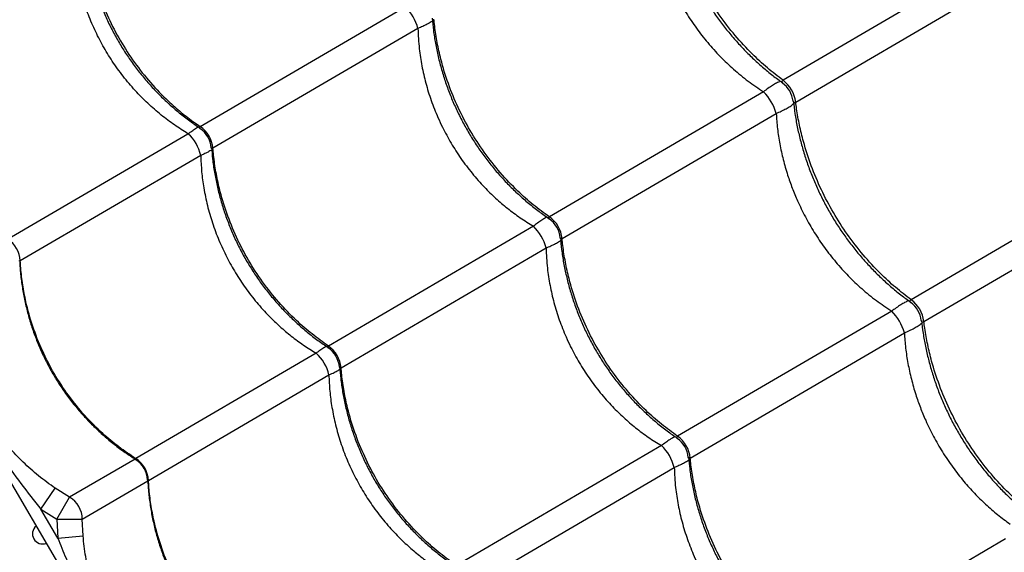
# Model space of a CAD drawing. Units: metres. Extents: x 0.0006 to 0.0847, y 0.0021 to 0.0981.
# Drawn here: x 0.0545 to 0.0564, y 0.029 to 0.0301 of the extents above; entities that cross this region are included whole.
import ezdxf

# ---------------------------------------------------------------- set-up
doc = ezdxf.new("R2010")
doc.units = ezdxf.units.M

msp = doc.modelspace()

# ---------------------------------------------------------------- linework, layer by layer
at = {"color": 7, "linetype": 'Continuous', "lineweight": 25}
for p, q in [((0.05293957725881356, 0.03181315943603506), (0.05590319288632963, 0.02674042768555362)), ((0.05646082149125815, 0.03020745913330793), (0.05601308196525991, 0.02994587860400454)), ((0.05603809577748441, 0.02990306321381234), (0.05649123733764344, 0.03016779974537383)), ((0.05486603964296397, 0.02985482459711079), (0.05526946177423861, 0.03009051380591192)), ((0.05529447558646312, 0.03004769841571971), (0.05489105345518847, 0.02981200920691858)), ((0.05597468353978306, 0.029923445292051), (0.05555325010033983, 0.02967723343056764)), ((0.05557826391256433, 0.02963441804037543), (0.05599969735200756, 0.02988062990185879)), ((0.05448691710479042, 0.02963333181291851), (0.05484191035315915, 0.02984072766790896)), ((0.05486692416538367, 0.02979791227771676), (0.05451193091701493, 0.02959051642272631)), ((0.05665137998697067, 0.02973971158014287), (0.05626530457185702, 0.02951415675289974)), ((0.05629031838408152, 0.02947134136270754), (0.05667639379919517, 0.02969689618995066)), ((0.05552168438083571, 0.02965879195480711), (0.05511826224956108, 0.02942310274600599)), ((0.05514327606178558, 0.02938028735581378), (0.05554669819306023, 0.02961597656461491)), ((0.05622690614638017, 0.0294917234409462), (0.05580547270693693, 0.02924551157946284)), ((0.05583048651916144, 0.02920269618927063), (0.05625191995860467, 0.02944890805075399)), ((0.05509413295975628, 0.02940900581680416), (0.05473913971138753, 0.02920160996181371)), ((0.05476415352361203, 0.0291587945716215), (0.05511914677198077, 0.02936619042661194)), ((0.05577390698743283, 0.02922707010370231), (0.05537048485615819, 0.02899138089490118)), ((0.05473772637710178, 0.02920078425689136), (0.05460887266823441, 0.02912550472624666)), ((0.0553954986683827, 0.02894856550470898), (0.05579892079965733, 0.0291842547135101)), ((0.05463388648045892, 0.02908268933605445), (0.05476296163061806, 0.02915809823819072)), ((0.05455253849033136, 0.02910186159537998), (0.05458061198203383, 0.02914321043266618)), ((0.05460887266823441, 0.02912550472624666), (0.05458061198203383, 0.02914321043266618)), ((0.05458390920886979, 0.02908220591485301), (0.05460887266823441, 0.02912550472624666)), ((0.05455253849033136, 0.02910186159537998), (0.05458390920886979, 0.02908220591485301)), ((0.05458562644651941, 0.02904522593576364), (0.05455253849033136, 0.02910186159537998)), ((0.05458390920886979, 0.02908220591485301), (0.05463388648045892, 0.02908268933605445)), ((0.05458390920886979, 0.02908220591485301), (0.05458562644651941, 0.02904522593576364)), ((0.05463543230024592, 0.02904937614248901), (0.05463388648045892, 0.02908268933605445)), ((0.05458562644651941, 0.02904522593576364), (0.05463543230024592, 0.02904937614248901)), ((0.05645121262674349, 0.02904369229693263), (0.05605769531353405, 0.02881378972835803))]:
    msp.add_line(p, q, dxfattribs=at)
msp.add_circle((0.05756216153935909, 0.03111171302378836), 0.001424999999999997, dxfattribs=at)
for centre, radius, start, end in [((0.05520654494470898, 0.03002504169490959), 9.080266932839692e-05, 14.44887470032868, 46.14018790467132), ((0.05597445799689165, 0.02989459898464502), 6.4198210988858e-05, 7.576235280430079, 53.01282732458113), ((0.0559050805232546, 0.02985406694487204), 9.827479314221827e-05, 15.68168361512217, 44.9073789898447), ((0.05598311879572235, 0.02989965883799904), 5.000000092062314e-05, 5.928517170793519, 54.60111873914713), ((0.05483783798395261, 0.0298096339492203), 5.000001974972733e-05, 4.010750592666255, 56.43734673549967), ((0.05483286378119149, 0.0298067278966679), 5.84288490203181e-05, 5.185971610087091, 55.4030909949127), ((0.05479171982142617, 0.02978269057552886), 7.672935271182632e-05, 11.44234328761418, 49.1467193174223), ((0.05552448524096262, 0.02963171374706054), 5.000000133680566e-05, 4.618998241003988, 55.97219339425911), ((0.05551841846389596, 0.02962816938551968), 6.017078538481735e-05, 5.960836445860072, 54.62822615914123), ((0.05545876755130619, 0.02959331984380483), 9.080266932829072e-05, 14.44887470031429, 46.14018790469744), ((0.05445723962632767, 0.02958727895472034), 5.478702835642679e-05, 3.387688308939945, 57.20137429607324), ((0.05623534140231944, 0.02946793698689422), 5.000000092064588e-05, 5.928517170802919, 54.60111873914797), ((0.05622668060348878, 0.02946287713354024), 6.419821098883301e-05, 7.576235280411044, 53.01282732457985), ((0.05615730312985154, 0.02942234509376712), 9.827479314241812e-05, 15.68168361516299, 44.90737898982344), ((0.05509006059055491, 0.02937791209811254), 5.000001974682535e-05, 4.150703308183648, 56.6064248748427), ((0.05508508638778858, 0.02937500604556309), 5.842884902033521e-05, 5.185971610092637, 55.40309099489976), ((0.0550439424280233, 0.02935096872442412), 7.67293527117753e-05, 11.44234328756346, 49.14671931739571), ((0.05577064107049313, 0.02919644753441493), 6.017078538474869e-05, 5.960836445826818, 54.62822615916485), ((0.05571099015790342, 0.02916159799270011), 9.08026693281427e-05, 14.44887470028205, 46.14018790471167), ((0.05577670784755973, 0.02919999189595573), 5.00000013368051e-05, 4.618998240996062, 55.9721933942657), ((0.0547122179724255, 0.02915716707493953), 5.000000268544214e-05, 2.698954572780387, 57.69875159224897), ((0.05470946223292474, 0.02915555710361553), 5.478702835645809e-05, 3.387688308941423, 57.20137429604254), ((0.05458386609445243, 0.02908218072634171), 5.002297172377913e-05, 0.5825661905748873, 60.00649641441849), ((0.05455586613723772, 0.02905373640368458), 2.007602475404297e-05, 130.6150557174641, 289.9740068875316)]:
    msp.add_arc(centre, radius, start, end, dxfattribs=at)
for points, knots in [([(0.05578112307891672, 0.03033696442132081), (0.05578209742611542, 0.03032860193143522), (0.05578406881437366, 0.03031168217799215), (0.05578869306696887, 0.03028610882560936), (0.05579454713388025, 0.03026039265889358), (0.05580169841308424, 0.03023482404225699), (0.05581008118107794, 0.03020951816011707), (0.05581966793288265, 0.03018458019802684), (0.05583041590122415, 0.03016010980185274), (0.05584228278004804, 0.03013619854404181), (0.05585520069917385, 0.0301129724941429), (0.05586911710649858, 0.03009050300094963), (0.05588400217493533, 0.03006878233053613), (0.0558998706737833, 0.03004777217003036), (0.05591671713916815, 0.03002748755758407), (0.05593448906345845, 0.03000801016229854), (0.05595312175453426, 0.02998941299423145), (0.05597256080617865, 0.02997181201934735), (0.05599238380595788, 0.02995540945551395), (0.0560059976510485, 0.02994551867407566), (0.05601266097258401, 0.02994067761289698)], [0, 0, 0, 0, 0.0551177818611554, 0.1115193312253923, 0.1678949503188684, 0.2241816266727731, 0.2803250014624971, 0.3362823643289327, 0.3920251166510541, 0.4475405969774575, 0.5028324738891822, 0.5576169647462733, 0.6122319915225605, 0.6671543586939626, 0.7223892011339543, 0.7779281046517877, 0.8337475795716731, 0.8898103946737802, 0.9460674948721588, 1, 1, 1, 1]), ([(0.05601308196525991, 0.02994587860400454), (0.05600268186726247, 0.02995383537976124), (0.05598188167187835, 0.02996974893080736), (0.05595013725703991, 0.02999916584363688), (0.05591817363503104, 0.03003374545620457), (0.05588709595031494, 0.03007397588478202), (0.05585939815856206, 0.03011692061836367), (0.05583558333372596, 0.0301621439255609), (0.05581581552048831, 0.03020898139292897), (0.05580203440771578, 0.03025161352865021), (0.05579300169611745, 0.0302892023946553), (0.05578834256530346, 0.03031520085498743), (0.05578643195842899, 0.03033035344700675), (0.0557858731708873, 0.03033478506491715)], [0, 0, 0, 0, 0.08751096404231488, 0.17502192294553, 0.2832288219382947, 0.3917805924443746, 0.4999874749126078, 0.6082218429822487, 0.7168013640579034, 0.8250357486730527, 0.8975339564496503, 0.97003216656092, 1, 1, 1, 1]), ([(0.05574747474541045, 0.0303123517529636), (0.05574816792865556, 0.03030236992253546), (0.05574955428316383, 0.03028240643421908), (0.05575421811466308, 0.03025207249414796), (0.05576082773212238, 0.03022159256740761), (0.05576914003020923, 0.03019263425726528), (0.05577869743455439, 0.03016550745277331), (0.05579013662872575, 0.03013790635944427), (0.05580444121020749, 0.03010862924700977), (0.05582218528787752, 0.03007783634627303), (0.05584221790491821, 0.0300480936682508), (0.05586461480523153, 0.03001943676183829), (0.05588907639124344, 0.02999242677113709), (0.05591575297024402, 0.02996709434417741), (0.05594422128607559, 0.02994370478249887), (0.05596452935295985, 0.02993019852353959), (0.05597468353978306, 0.029923445292051)], [0, 0, 0, 0, 0.06613876805599964, 0.1322763928770705, 0.1999245051706237, 0.2675717394176029, 0.3251243812444125, 0.3829273552506789, 0.4568222192808714, 0.5307169013936344, 0.6068490099737254, 0.6829816248197145, 0.7609587087917518, 0.8389371441525493, 0.9194673556142445, 1, 1, 1, 1]), ([(0.05463613592079219, 0.03024506920368809), (0.05463670939802755, 0.03023767312817219), (0.05463795924339209, 0.03022155400411709), (0.05464158928814524, 0.0301966751358321), (0.05464666257841304, 0.03017056407246008), (0.05465314756121777, 0.03014464865072333), (0.05466096746179172, 0.03011904611900532), (0.05467010150989979, 0.03009386425309809), (0.05468050774320472, 0.03006920477086614), (0.05469214522615123, 0.03004516109451415), (0.05470494846847947, 0.03002185682048014), (0.05471886037944015, 0.02999937296883132), (0.0547338478635772, 0.02997770134024125), (0.05474992054332972, 0.02995680638065918), (0.05476707821038751, 0.02993669553353058), (0.05478526756915754, 0.02991745039961664), (0.05480442158476382, 0.02989914282848345), (0.05482448648409256, 0.02988188985258049), (0.05484494881379219, 0.02986593060197564), (0.05485903943396422, 0.02985638867723143), (0.05486590027524686, 0.02985174263394863)], [0, 0, 0, 0, 0.04817694315205195, 0.1049975925197459, 0.1618078618908526, 0.2185407011852299, 0.2751401275209191, 0.3315612675923905, 0.3877729671183758, 0.4437597436160826, 0.4995230407204426, 0.5548024023285342, 0.6098480264130353, 0.6651999793108697, 0.7208625965210594, 0.7768268686844236, 0.8330686343603017, 0.8895499277169799, 0.9462209323410741, 1, 1, 1, 1]), ([(0.05463883084859136, 0.03024373105802339), (0.05464019921229819, 0.03023049771922259), (0.05464293593963147, 0.03020403104239814), (0.05465181929059335, 0.03016125812938986), (0.05466531397357413, 0.03011588850484841), (0.0546844980567059, 0.03006870953941617), (0.05470809984913654, 0.03002337182150205), (0.05473600649346803, 0.02998053905667884), (0.05476770202372334, 0.02994067005724736), (0.0547989538021607, 0.02990824471745662), (0.05482828689445927, 0.02988251583704647), (0.05484948110701771, 0.02986617758132808), (0.05486229269045821, 0.02985739361002345), (0.05486603964296397, 0.02985482459711079)], [0, 0, 0, 0, 0.08751096404231129, 0.1750219229455316, 0.2832288219382993, 0.3917805924443752, 0.4999874749126191, 0.6082218429822538, 0.7168013640579077, 0.8250357486730506, 0.897533956449653, 0.970032166560928, 1, 1, 1, 1]), ([(0.05484191035315915, 0.02984072766790896), (0.05483289021549441, 0.02984635135030112), (0.05481479728485369, 0.029857631543492), (0.05478832284227099, 0.02987767533720074), (0.05476244110310229, 0.02990024383959647), (0.05473735531052121, 0.0299257744077111), (0.05471396719647875, 0.02995354234735068), (0.05469278059475846, 0.02998302468756546), (0.05467411005289047, 0.03001366730405448), (0.05465780093579222, 0.030045486349704), (0.05464383384832351, 0.03007870446141035), (0.05463306826412255, 0.03011101296149162), (0.05462518204529494, 0.03014171519170783), (0.05461969339834941, 0.03017075291552769), (0.05461596221274227, 0.03020012363226903), (0.0546151217785257, 0.03021979725558033), (0.05461470155878656, 0.03022963412882156)], [0, 0, 0, 0, 0.06911604792965513, 0.1386355627629334, 0.2138307023832728, 0.2890248409933024, 0.3664673408196265, 0.4439093158600989, 0.5184225630717093, 0.5929358723397391, 0.66966256555288, 0.7463899015157887, 0.8091613887647922, 0.8719334014431144, 0.9359662998266154, 1, 1, 1, 1]), ([(0.05532322841191276, 0.03006247726030778), (0.05532306605093587, 0.03006234713200787), (0.05532231449968049, 0.030061744782299), (0.05531906869499288, 0.03005972074493916), (0.05531329107420539, 0.03005638624606774), (0.05530449878871667, 0.03005204554532879), (0.0552976771146243, 0.03004908693981728), (0.05529447558646312, 0.03004769841571971)], [0, 0, 0, 0, 0.03197394303523377, 0.148003895325107, 0.4433833001058915, 0.7387702760984407, 1, 1, 1, 1]), ([(0.05532269385582765, 0.03006779530200563), (0.05532338817950128, 0.03006007766181719), (0.05532486247783146, 0.03004369034207732), (0.05532880640584563, 0.03001857787345744), (0.055334133208102, 0.02999259382420974), (0.05534083460431111, 0.02996678953661729), (0.05534883781110846, 0.02994128172042108), (0.05535811976571141, 0.02991617734178351), (0.05536863826870976, 0.02989157749874298), (0.05538035194058017, 0.02986757502611626), (0.05539319447228411, 0.02984429445372672), (0.05540711021841138, 0.02982181368784032), (0.05542206708126887, 0.02980012473541045), (0.05543807641703404, 0.0297791911294875), (0.0554551362651956, 0.02975902281974334), (0.05547319355140233, 0.02973970147048201), (0.05549218194666126, 0.02972129931268325), (0.05551204746610662, 0.02970393315820981), (0.05553229785877666, 0.02968783691295277), (0.05554622797953596, 0.02967818832833979), (0.05555301760317143, 0.02967348555086435)], [0, 0, 0, 0, 0.05045939407067843, 0.1071434019111874, 0.1638129727698783, 0.220402253133164, 0.2768556437548478, 0.3331288430939559, 0.3891914081813452, 0.4450286623778901, 0.50064287231945, 0.5557650476775629, 0.610674566237425, 0.6658906616611804, 0.7214178002721139, 0.7772470651275154, 0.8333544068375758, 0.8897019818503182, 0.9462400905266156, 1, 1, 1, 1]), ([(0.05555325010033983, 0.02967723343056764), (0.05554254232257289, 0.02968501045217646), (0.05552112676766782, 0.0297005644949374), (0.05548860359031166, 0.02972952643540071), (0.05545601083520586, 0.02976373849281873), (0.05542452801200616, 0.0298037322294518), (0.05539669069964787, 0.02984659545163744), (0.05537301525297193, 0.02989190018701063), (0.05535365374063007, 0.02993897502543308), (0.05534046775439951, 0.02998195484883168), (0.05533212657729591, 0.0300199477264298), (0.05532803072896548, 0.03004627527035102), (0.05532649148305489, 0.03006164482065045), (0.05532604130596722, 0.03006613989148024)], [0, 0, 0, 0, 0.08751096404230879, 0.1750219229455286, 0.2832288219382939, 0.3917805924443752, 0.4999874749126103, 0.6082218429822497, 0.7168013640579032, 0.8250357486730493, 0.897533956449651, 0.9700321665609222, 1, 1, 1, 1]), ([(0.05529447558646312, 0.03004769841571971), (0.05529510029220241, 0.03003444233195175), (0.05529625617260517, 0.03000991486809002), (0.05530184276151184, 0.02997400693252287), (0.05530958589362975, 0.029939980574919), (0.05532012606600199, 0.0299060756342961), (0.05533158076627995, 0.02987713212861862), (0.05534471503360396, 0.02984904279222424), (0.0553594534367283, 0.02982187412190396), (0.05537893157637364, 0.02979155531178214), (0.05540084024975832, 0.02976256364526406), (0.05542384684785812, 0.02973654589254812), (0.05544721871352438, 0.02971367087200391), (0.05547072319780094, 0.02969359412221506), (0.05549548792929916, 0.02967503155476015), (0.05551295216685691, 0.02966420519413543), (0.05552168438083571, 0.02965879195480711)], [0, 0, 0, 0, 0.08663165540156996, 0.1602928009762834, 0.2339522595551045, 0.3098291250068283, 0.3857049142336688, 0.4305678309816803, 0.5053527994713811, 0.5801377967195145, 0.6573193537975718, 0.7345018655931876, 0.8001137501969805, 0.8657265773647628, 0.932862556739761, 1, 1, 1, 1]), ([(0.05600839941637114, 0.0299438418442935), (0.05600808549943642, 0.02994376227995966), (0.05600596759979302, 0.02994322548421651), (0.05600063793081791, 0.02994058267477144), (0.05599259433175081, 0.02993596678879846), (0.05598395719827497, 0.02993026833511459), (0.05597765724251735, 0.02992563317742894), (0.05597468353978306, 0.029923445292051)], [0, 0, 0, 0, 0.04585855761750204, 0.309393384318908, 0.5443659549296453, 0.7849317903504777, 0.9999999999999999, 0.9999999999999999, 0.9999999999999999, 0.9999999999999999]), ([(0.05601308196525991, 0.02994587860400454), (0.05601306897018145, 0.02994587132067968), (0.05601212228122444, 0.029945340731869), (0.05601096976156525, 0.02994443668078235), (0.05601005931633784, 0.02994263263543324), (0.05601061485470239, 0.02994125708514581), (0.0560121350227991, 0.02994045706414121), (0.05601238525896064, 0.02994032537200414)], [0, 0, 0, 0, 0.003581890040878495, 0.2609399980095304, 0.4248386746623996, 0.9053222057261177, 0.9999999999999999, 0.9999999999999999, 0.9999999999999999, 0.9999999999999999]), ([(0.05603291608501895, 0.02990517674526733), (0.0560329080924652, 0.02990489633388521), (0.05603285921249204, 0.02990318142507313), (0.05603389995228207, 0.0299018755105386), (0.05603608867252514, 0.02990196728603946), (0.05603754405489059, 0.02990276195995379), (0.05603809577748441, 0.02990306321381234)], [0, 0, 0, 0, 0.09398695608133527, 0.5747949957997593, 0.8388085403562945, 0.9999999999999999, 0.9999999999999999, 0.9999999999999999, 0.9999999999999999]), ([(0.05603334568551384, 0.029905242570216), (0.05603432003271254, 0.02989688008033042), (0.05603629142097077, 0.02987996032688735), (0.05604091567356598, 0.02985438697450457), (0.05604676974047736, 0.02982867080778879), (0.05605392101968133, 0.0298031021911522), (0.05606230378767505, 0.02977779630901228), (0.05607189053947976, 0.02975285834692205), (0.05608263850782127, 0.02972838795074795), (0.05609450538664516, 0.029704476692937), (0.05610742330577097, 0.02968125064303809), (0.0561213397130957, 0.02965878114984485), (0.05613622478153243, 0.02963706047943133), (0.0561520932803804, 0.02961605031892556), (0.05616893974576526, 0.02959576570647928), (0.05618671167005557, 0.02957628831119375), (0.05620534436113135, 0.02955769114312666), (0.05622478341277576, 0.02954009016824256), (0.05624460641255499, 0.02952368760440915), (0.05625822025764561, 0.02951379682297086), (0.05626488357918112, 0.02950895576179217)], [0, 0, 0, 0, 0.05511778186113996, 0.1115193312253685, 0.16789495031883, 0.2241816266727263, 0.2803250014624428, 0.3362823643288811, 0.3920251166510568, 0.4475405969774546, 0.5028324738891775, 0.5576169647462573, 0.6122319915225269, 0.6671543586939289, 0.7223892011339211, 0.7779281046517301, 0.833747579571615, 0.8898103946737382, 0.9460674948721434, 1, 1, 1, 1]), ([(0.05626530457185702, 0.02951415675289974), (0.05625490447385958, 0.02952211352865643), (0.05623410427847547, 0.02953802707970256), (0.05620235986363703, 0.02956744399253208), (0.05617039624162815, 0.02960202360509977), (0.05613931855691207, 0.02964225403367722), (0.05611162076515917, 0.02968519876725886), (0.05608780594032309, 0.0297304220744561), (0.05606803812708543, 0.02977725954182416), (0.05605425701431288, 0.0298198916775454), (0.05604522430271456, 0.0298574805435505), (0.05604056517190057, 0.02988347900388262), (0.0560386545650261, 0.02989863159590194), (0.05603809577748441, 0.02990306321381234)], [0, 0, 0, 0, 0.08751096404231169, 0.1750219229455325, 0.2832288219383002, 0.3917805924443764, 0.4999874749126129, 0.6082218429822506, 0.7168013640579102, 0.8250357486730592, 0.8975339564496598, 0.9700321665609333, 1, 1, 1, 1]), ([(0.05599969735200756, 0.02988062990185879), (0.05600306439906494, 0.02988214603354753), (0.0560101537910638, 0.02988533828232819), (0.05601935456670785, 0.02989006323954323), (0.05602731662224397, 0.02989478499716057), (0.05603225066800333, 0.02989814815051091), (0.05603376747373192, 0.02989973473601046), (0.05603401328088419, 0.02989999185137871)], [0, 0, 0, 0, 0.2149025097343225, 0.4524819840905507, 0.6900573526199699, 0.9497719990887367, 1, 1, 1, 1]), ([(0.0568149234581272, 0.02989897829052157), (0.05680372580923095, 0.02986298580077913), (0.05677826063292957, 0.02978113334181136), (0.056739039252831, 0.02965529275170754), (0.05669406555008939, 0.02951072987738561), (0.05664669800557608, 0.02935776907939926), (0.05659715865571169, 0.0291966875380629), (0.05654864598435182, 0.02903759737367137), (0.05650123698515232, 0.02888050384837099), (0.05644983447461897, 0.02870814108247195), (0.05639480109821687, 0.02852097339306058), (0.05633648869943551, 0.02831907048299966), (0.05628619247641829, 0.02814220211022116), (0.05624350802583888, 0.02798865493070628), (0.05620752684381788, 0.02785874154149567), (0.05617134272652562, 0.02773029321846872), (0.05614639715365963, 0.02764720522883665), (0.05613392558209069, 0.02760566528045455)], [0, 0, 0, 0, 0.0433290771643691, 0.09853698746839322, 0.1537400450592417, 0.2217005382231895, 0.2896749292175066, 0.3576532052842239, 0.4256189973024248, 0.4934034227818004, 0.5836102908960404, 0.6738246715178003, 0.7640364300484099, 0.8230316539623009, 0.8820336242991013, 0.941022557181389, 1, 1, 1, 1]), ([(0.05599969735200756, 0.02988062990185879), (0.05600039053525267, 0.02987064807143065), (0.05600177688976094, 0.02985068458311428), (0.0560064407212602, 0.02982035064304316), (0.0560130503387195, 0.02978987071630281), (0.05602136263680633, 0.02976091240616047), (0.05603092004115151, 0.02973378560166851), (0.05604235923532286, 0.02970618450833946), (0.0560566638168046, 0.02967690739590496), (0.05607440789447464, 0.02964611449516822), (0.05609444051151533, 0.029616371817146), (0.05611683741182864, 0.02958771491073348), (0.05614129899784055, 0.02956070492003229), (0.05616797557684115, 0.0295353724930726), (0.0561964438926727, 0.02951198293139407), (0.05621675195955698, 0.02949847667243478), (0.05622690614638017, 0.0294917234409462)], [0, 0, 0, 0, 0.06613876805600302, 0.1322763928770729, 0.1999245051706274, 0.2675717394176086, 0.3251243812444155, 0.3829273552506806, 0.4568222192808679, 0.5307169013936325, 0.6068490099737226, 0.6829816248197125, 0.7609587087917494, 0.8389371441525499, 0.9194673556142469, 1, 1, 1, 1]), ([(0.05484191035315915, 0.02984072766790896), (0.05484370538509908, 0.0298420662176199), (0.05484838415707592, 0.02984555516326918), (0.05485504153003409, 0.0298500298843678), (0.05486013866959467, 0.02985319231573865), (0.05486211841341158, 0.02985403063666235), (0.05486241748967562, 0.02985415728026532)], [0, 0, 0, 0, 0.220058393310784, 0.573584804253512, 0.9355822391862795, 1, 1, 1, 1]), ([(0.05486560809379123, 0.02985131275575498), (0.05486510818444893, 0.02985164218853557), (0.05486432125931299, 0.02985216076043193), (0.05486417745676145, 0.02985317427848497), (0.05486472540259128, 0.02985403123589401), (0.05486574487689225, 0.02985464665708233), (0.05486603964296397, 0.02985482459711079)], [0, 0, 0, 0, 0.3337152511664621, 0.5253130861273889, 0.8627512270155974, 1, 1, 1, 1]), ([(0.05597753425829083, 0.02687570454509343), (0.05598377392205357, 0.02688852296867801), (0.05599626073961891, 0.02691417520297496), (0.05601600248886063, 0.02695822859558496), (0.0560363050380208, 0.0270055713042582), (0.05605858060574209, 0.02705953767391153), (0.05608278991395946, 0.02712030158259442), (0.05610881721542711, 0.0271883520341424), (0.05613499261416603, 0.02725951658381624), (0.05616110814785248, 0.02733338135047981), (0.05618910004981865, 0.02741578699740772), (0.05621863717367055, 0.02750706220813105), (0.05624947802380947, 0.02760734590559458), (0.05627960045112448, 0.02770959887832395), (0.05631947312950632, 0.0278518895449243), (0.05637008316799874, 0.02803378971407028), (0.05643081345093291, 0.02824514613319681), (0.05649025922743229, 0.02844799108651832), (0.05654839431815115, 0.02864226981915686), (0.05660841310345019, 0.02883889102851106), (0.05667043817646705, 0.02903810391799962), (0.05673145570451121, 0.02923031298186997), (0.05679119364767132, 0.02941522295675593), (0.05684934683596175, 0.029592489342503), (0.05689596042904194, 0.02973273130957178), (0.05692330251514604, 0.02981407265317585), (0.0569303053167793, 0.0298349056390597)], [0, 0, 0, 0, 0.02278861973084679, 0.04560459472901165, 0.06843274353198124, 0.09123798220728453, 0.1187973613782205, 0.1463793662753928, 0.1739789403547641, 0.201579469300051, 0.2291543983589025, 0.2634871763689356, 0.2978290816980847, 0.3321776611010211, 0.3665195422180285, 0.4389967879565357, 0.5114729712954051, 0.5736740860091186, 0.6358959144954474, 0.6981159170479779, 0.7603207304362869, 0.822507569984094, 0.8755794609947226, 0.9286584423189005, 0.9817281397349771, 1, 1, 1, 1]), ([(0.05488872310626677, 0.02980920656702226), (0.0548884569863575, 0.02980900010985913), (0.0548867744502721, 0.02980769478990765), (0.05488149219086079, 0.02980479707971016), (0.05487434952538131, 0.02980119871018929), (0.05486897213603902, 0.02979881870074091), (0.05486692416538367, 0.02979791227771676)], [0, 0, 0, 0, 0.06702841307967136, 0.4237853682634595, 0.7805495228533578, 1, 1, 1, 1]), ([(0.05489105345518847, 0.02981200920691858), (0.05489043734358785, 0.02981169575133542), (0.0548894383727303, 0.02981118751063293), (0.05488814730468432, 0.0298113671059841), (0.05488772088122287, 0.02981223287740699), (0.05488771349570699, 0.029813237597248), (0.05488771315066254, 0.02981328453682739)], [0, 0, 0, 0, 0.2926684544858985, 0.4745361987312289, 0.9754508184159751, 1, 1, 1, 1]), ([(0.05488835880241008, 0.02981334742814511), (0.05488893168892137, 0.0298059563609207), (0.05489018070335065, 0.02978984226252705), (0.05489380938150528, 0.0297649683748237), (0.0548988818359431, 0.0297388572347304), (0.05490536604418211, 0.02971294166483278), (0.054913185175597, 0.02968733892127326), (0.05492231847888002, 0.02966215678267562), (0.05493272398964529, 0.02963749697142935), (0.05494436077557921, 0.02961345291487689), (0.0549571633708115, 0.02959014816889231), (0.05497107465259219, 0.02956766384564486), (0.05498606152389258, 0.02954599175036877), (0.05500213356444223, 0.02952509636025311), (0.05501929061965723, 0.0295049850361546), (0.05503747940529624, 0.02948573938824442), (0.05505663286703111, 0.02946743122113223), (0.05507669732781892, 0.02945017773262561), (0.05509714457948478, 0.02943422870575896), (0.05511121983354487, 0.02942469631887306), (0.05511806549046322, 0.0294200601361118)], [0, 0, 0, 0, 0.04815163112540188, 0.1049807961707005, 0.1617996314646481, 0.2185410599590404, 0.2751490848116581, 0.3315788187541328, 0.3877990942808909, 0.443794417114606, 0.499566221116221, 0.5548543249905659, 0.6099080567002071, 0.6652681507554534, 0.7209389565064275, 0.776911472221476, 0.8331615412338028, 0.8896511994620088, 0.946330629158936, 1, 1, 1, 1]), ([(0.05511826224956108, 0.02942310274600599), (0.05510740638478071, 0.0294307932515109), (0.05508569465585748, 0.02944617426206909), (0.05505279665988148, 0.02947491722420399), (0.05501990110339672, 0.02950895237755082), (0.05498822328775969, 0.02954883219476867), (0.05496031882455985, 0.0295916561857682), (0.05493671046016364, 0.029637000112272), (0.05491754449974139, 0.02968418919697307), (0.05490464494750816, 0.0297273363622128), (0.0548966366062336, 0.02976552369075233), (0.05489281186662603, 0.02979200962310947), (0.05489145135776655, 0.02980748359602455), (0.05489105345518847, 0.02981200920691858)], [0, 0, 0, 0, 0.08751096404231315, 0.1750219229455339, 0.2832288219382967, 0.3917805924443752, 0.4999874749126087, 0.6082218429822457, 0.7168013640579041, 0.8250357486730525, 0.8975339564496528, 0.9700321665609271, 1, 1, 1, 1]), ([(0.05486692416538367, 0.02979791227771676), (0.05486739354857844, 0.02978729303261386), (0.05486833505500579, 0.02976599255226153), (0.05487279480034012, 0.02973308722673728), (0.05487974492901754, 0.02969945840823067), (0.05488966623816904, 0.02966506837301119), (0.05490237024568451, 0.02963105851350933), (0.05491764879874901, 0.02959812454482576), (0.05493517365342696, 0.02956681258948193), (0.05495488294416372, 0.02953698000955286), (0.05497696109005878, 0.02950850057922972), (0.05499981901737965, 0.02948325672573458), (0.05502269166086802, 0.0294613099362769), (0.05504529169515616, 0.0294422691090862), (0.05506904484290026, 0.02942459571891392), (0.05508577021923328, 0.0294142024725305), (0.05509413295975628, 0.02940900581680416)], [0, 0, 0, 0, 0.06911604792965942, 0.1386355627629418, 0.2138307023832841, 0.2890248409933115, 0.3664673408196329, 0.443909315860102, 0.518422563071713, 0.5929358723397388, 0.6696625655528817, 0.746389901515796, 0.8091613887647904, 0.8719334014431153, 0.9359662998266151, 1, 1, 1, 1]), ([(0.05554865997924382, 0.0296765738853114), (0.05554847279257012, 0.02967649876035604), (0.05554758521371533, 0.02967614254203917), (0.0555442584826108, 0.02967432368939396), (0.05553853061362179, 0.02967094583478184), (0.05553042910734546, 0.02966541475228521), (0.05552446564556768, 0.029660898338927), (0.05552168438083571, 0.02965879195480711)], [0, 0, 0, 0, 0.03103938658330931, 0.1471787635989094, 0.4393548350112256, 0.7385239173751809, 1, 1, 1, 1]), ([(0.05555325010033983, 0.02967723343056764), (0.05555262656593606, 0.02967682179337736), (0.05555161555965503, 0.0296761543598206), (0.05555092349220519, 0.02967482725472884), (0.05555157658712172, 0.02967388907947194), (0.05555233545268688, 0.02967318624689672), (0.05555262695068336, 0.02967306880873213), (0.05555268025040309, 0.02967304733544129)], [0, 0, 0, 0, 0.2646993939026425, 0.4291868230541924, 0.8822311952613604, 0.9784662523882546, 1, 1, 1, 1]), ([(0.05554669819306023, 0.02961597656461491), (0.05554989972122142, 0.02961736508871247), (0.05555672139531379, 0.02962032369422399), (0.05556551368080249, 0.02962466439496293), (0.05557129130159001, 0.02962799889383435), (0.05557453710627758, 0.0296300229311942), (0.05557528865753298, 0.02963062528090307), (0.05557545101850987, 0.02963075540920298)], [0, 0, 0, 0, 0.2612297239016774, 0.5566166998942732, 0.851996104675152, 0.9680260569647815, 1, 1, 1, 1]), ([(0.05557433923546051, 0.02963599242027166), (0.05557433167135241, 0.02963593097537912), (0.05557420253298523, 0.02963488195638217), (0.05557466687295691, 0.02963411613117548), (0.05557566384571765, 0.02963345001297331), (0.05557682791951472, 0.02963360588365566), (0.05557794183903879, 0.0296342358847737), (0.05557826391256433, 0.02963441804037543)], [0, 0, 0, 0, 0.02341098765487335, 0.3996844940682662, 0.5723121152637402, 0.8763403083486938, 1, 1, 1, 1]), ([(0.05557491646242475, 0.02963607345090082), (0.05557561078609839, 0.02962835581071238), (0.05557708508442857, 0.02961196849097252), (0.05558102901244272, 0.02958685602235265), (0.0555863558146991, 0.02956087197310495), (0.05559305721090819, 0.02953506768551251), (0.05560106041770557, 0.0295095598693163), (0.05561034237230851, 0.02948445549067872), (0.05562086087530686, 0.0294598556476382), (0.05563257454717727, 0.02943585317501147), (0.05564541707888121, 0.02941257260262192), (0.05565933282500849, 0.02939009183673552), (0.05567428968786599, 0.02936840288430566), (0.05569029902363112, 0.0293474692783827), (0.05570735887179269, 0.02932730096863855), (0.05572541615799941, 0.02930797961937722), (0.05574440455325835, 0.02928957746157846), (0.05576427007270371, 0.02927221130710502), (0.05578452046537374, 0.02925611506184797), (0.05579845058613307, 0.02924646647723499), (0.05580524020976853, 0.02924176369975955)], [0, 0, 0, 0, 0.05045939407067124, 0.1071434019111684, 0.1638129727698358, 0.2204022531331297, 0.2768556437547998, 0.3331288430939094, 0.3891914081812959, 0.4450286623778403, 0.5006428723194117, 0.5557650476775386, 0.6106745662373851, 0.6658906616611342, 0.7214178002720688, 0.7772470651274586, 0.8333544068375023, 0.8897019818502446, 0.9462400905265653, 0.9999999999999999, 0.9999999999999999, 0.9999999999999999, 0.9999999999999999]), ([(0.05580547270693693, 0.02924551157946284), (0.05579476492917, 0.02925328860107166), (0.05577334937426494, 0.02926884264383259), (0.05574082619690876, 0.02929780458429591), (0.05570823344180297, 0.02933201664171392), (0.05567675061860329, 0.02937201037834701), (0.05564891330624497, 0.02941487360053263), (0.05562523785956905, 0.02946017833590583), (0.05560587634722718, 0.02950725317432827), (0.05559269036099663, 0.02955023299772688), (0.05558434918389301, 0.029588225875325), (0.05558025333556259, 0.02961455341924622), (0.055578714089652, 0.02962992296954565), (0.05557826391256433, 0.02963441804037543)], [0, 0, 0, 0, 0.08751096404231905, 0.1750219229455386, 0.2832288219383025, 0.3917805924443784, 0.4999874749126167, 0.6082218429822543, 0.7168013640579086, 0.8250357486730543, 0.8975339564496562, 0.9700321665609289, 1, 1, 1, 1]), ([(0.05554669819306023, 0.02961597656461491), (0.05554732289879952, 0.02960272048084694), (0.05554847877920227, 0.02957819301698521), (0.05555406536810897, 0.02954228508141807), (0.05556180850022686, 0.02950825872381419), (0.05557234867259911, 0.02947435378319129), (0.05558380337287705, 0.02944541027751382), (0.05559693764020109, 0.02941732094111944), (0.0556116760433254, 0.02939015227079916), (0.05563115418297075, 0.02935983346067734), (0.05565306285635543, 0.02933084179415926), (0.05567606945445522, 0.02930482404144331), (0.05569944132012149, 0.02928194902089911), (0.05572294580439806, 0.02926187227111027), (0.05574771053589626, 0.02924330970365534), (0.05576517477345402, 0.02923248334303062), (0.05577390698743283, 0.02922707010370231)], [0, 0, 0, 0, 0.08663165540157114, 0.1602928009762837, 0.2339522595551034, 0.3098291250068246, 0.3857049142336686, 0.4305678309816733, 0.5053527994713719, 0.5801377967195019, 0.6573193537975633, 0.7345018655931679, 0.8001137501969731, 0.865726577364751, 0.9328625567397534, 1, 1, 1, 1]), ([(0.05451193091701493, 0.02959051642272631), (0.05451146232267451, 0.02959029359078768), (0.05451070253810036, 0.02958993228836682), (0.05451003483932365, 0.02959022217659538), (0.05451009046385415, 0.02959104134171409), (0.05451012428200733, 0.02959153937111259)], [0, 0, 0, 0, 0.3868289889196705, 0.627209236756949, 1, 1, 1, 1]), ([(0.05451074456329623, 0.02959008699478986), (0.05451105724766629, 0.02958378316167327), (0.05451180871174899, 0.02956863336646782), (0.05451471121907991, 0.02954464242284621), (0.0545191892676576, 0.02951823899866737), (0.05452516874340169, 0.02949206933433502), (0.05453255738292782, 0.02946625116657063), (0.05454134132681558, 0.02944089403588563), (0.05455147869013814, 0.02941610087041334), (0.05456292967320936, 0.02939196626734514), (0.05457563071401191, 0.02936861134199331), (0.05458952160747604, 0.02934612402177709), (0.05460456702161067, 0.02932449573235304), (0.05462077246939755, 0.02930369280657525), (0.0546381419031802, 0.02928371680603119), (0.05465662189010936, 0.0292646487033904), (0.05467614419914642, 0.02924655964415911), (0.05469665519541942, 0.0292295659280121), (0.05471769300911579, 0.02921384861921763), (0.05473224823678634, 0.02920448478942408), (0.05473937174575763, 0.02919990201497014)], [0, 0, 0, 0, 0.04078406311145068, 0.09801500013670641, 0.1552394468332136, 0.2123893004736603, 0.2694080292952769, 0.3262498044438431, 0.382882222167912, 0.439288368933043, 0.4954681847100038, 0.5511821380629864, 0.6066133611796489, 0.6623492984333883, 0.7183965441666855, 0.7747464256708759, 0.8313750393858406, 0.8882446189614833, 0.9453055302578323, 1, 1, 1, 1]), ([(0.05473913971138753, 0.02920160996181371), (0.05472793938458006, 0.02920909922406413), (0.05470553873162284, 0.02922407774812517), (0.05467176888434976, 0.02925231135312154), (0.05463816899523865, 0.02928593501788961), (0.05460603761826792, 0.0293255498533338), (0.05457797695981745, 0.02936828259119627), (0.05455452463118209, 0.02941371767765923), (0.05453581353353291, 0.02946117250446712), (0.05452358024231897, 0.02950470891590908), (0.0545163460980807, 0.02954334854954739), (0.05451315197679955, 0.02957020290476211), (0.05451220722483795, 0.02958591977316238), (0.05451193091701493, 0.02959051642272631)], [0, 0, 0, 0, 0.08751096404231576, 0.1750219229455324, 0.2832288219382925, 0.3917805924443677, 0.4999874749126045, 0.6082218429822454, 0.7168013640578984, 0.8250357486730527, 0.8975339564496491, 0.9700321665609197, 1, 1, 1, 1]), ([(0.05626062202296826, 0.02951211999318869), (0.05626030810603355, 0.02951204042885486), (0.05625819020639011, 0.0295115036331117), (0.05625286053741504, 0.02950886082366665), (0.05624481693834792, 0.02950424493769365), (0.05623617980487207, 0.02949854648400978), (0.05622987984911446, 0.02949391132632413), (0.05622690614638017, 0.0294917234409462)], [0, 0, 0, 0, 0.04585855761684568, 0.3093933843190473, 0.5443659549297518, 0.7849317903505174, 1, 1, 1, 1]), ([(0.05626530457185702, 0.02951415675289974), (0.05626529157677856, 0.02951414946957487), (0.05626434488782167, 0.02951361888076417), (0.05626319236816235, 0.02951271482967756), (0.05626228192293493, 0.02951091078432844), (0.05626283746129954, 0.02950953523404101), (0.05626435762939621, 0.0295087352130364), (0.05626460786555776, 0.02950860352089934)], [0, 0, 0, 0, 0.003581890041285378, 0.2609399980076274, 0.4248386746627684, 0.9053222057264538, 1, 1, 1, 1]), ([(0.05433340383992229, 0.02947694778686845), (0.05433642073104877, 0.02946933361945679), (0.05434846627118672, 0.02943893253591438), (0.05437186966256488, 0.02938673514059162), (0.05440119862741419, 0.02932930262576927), (0.05442812743998017, 0.02928152080682177), (0.05445147654727891, 0.02924287147046083), (0.05447928059474885, 0.02919992832153349), (0.05451234839950359, 0.02915245337137607), (0.05453914322796698, 0.02911872371484749), (0.05455253849033136, 0.02910186159537998)], [0, 0, 0, 0, 0.05631468237534028, 0.2248476124830331, 0.3933994572242855, 0.4999970156811998, 0.6019145909082713, 0.7038377506322054, 0.8519426598259952, 1, 1, 1, 1]), ([(0.05458061198203383, 0.02914321043266618), (0.05456955687398614, 0.02915113274671582), (0.05454740170477697, 0.02916700958912577), (0.05451719809779035, 0.02919418355639809), (0.05448951267696485, 0.02922354083543793), (0.05446466055438911, 0.0292553234242966), (0.05444240156300744, 0.02928969826665409), (0.05442260395844711, 0.02932759750444911), (0.05440604160789893, 0.02936868235199474), (0.05439343845700514, 0.02941226408336787), (0.05438627829133658, 0.02945000868207347), (0.05438399529803311, 0.0294731386903811), (0.05438320969364882, 0.02948109799359382)], [0, 0, 0, 0, 0.1002858868816119, 0.2009795637972317, 0.3014931952880996, 0.4007835262871379, 0.5000050042321694, 0.603229582308998, 0.715715593169019, 0.8285499920862432, 0.9410020705284458, 1, 1, 1, 1]), ([(0.05625191995860467, 0.02944890805075399), (0.05625528700566204, 0.02945042418244272), (0.05626237639766091, 0.02945361643122339), (0.05627157717330496, 0.02945834138843842), (0.05627953922884109, 0.02946306314605576), (0.05628447327460044, 0.02946642629940611), (0.05628599008032904, 0.02946801288490566), (0.0562862358874813, 0.0294682700002739)], [0, 0, 0, 0, 0.2149025097339414, 0.4524819840904036, 0.690057352619981, 0.9497719990896651, 1, 1, 1, 1]), ([(0.05628513869161605, 0.02947345489416252), (0.05628513069906232, 0.02947317448278041), (0.05628508181908914, 0.02947145957396833), (0.05628612255887918, 0.02947015365943379), (0.05628831127912226, 0.02947024543493465), (0.0562897666614877, 0.02947104010884898), (0.05629031838408152, 0.02947134136270754)], [0, 0, 0, 0, 0.09398695608087157, 0.5747949957993013, 0.8388085403556687, 1, 1, 1, 1]), ([(0.05628556829211094, 0.0294735207191112), (0.05628654263930974, 0.02946515822922578), (0.05628851402756817, 0.02944823847578306), (0.05629313828016191, 0.02942266512339762), (0.0562989923470788, 0.02939694895669196), (0.05630614362626235, 0.02937138034001767), (0.05631452639433199, 0.02934607445801791), (0.05632411314585475, 0.02932113649540724), (0.05633486111524246, 0.0292966661011643), (0.05634672799018547, 0.02927275483618976), (0.05635964592368259, 0.02924952881281853), (0.05637356227794617, 0.0292270592216808), (0.05638844754381213, 0.02920533891569786), (0.05640431530084028, 0.02918432738588206), (0.05642116455844652, 0.0291640479275401), (0.05643892597694684, 0.02914455113983196), (0.05645759816814599, 0.02912602688423353), (0.05647226601967457, 0.02911243560196988), (0.05648089005398992, 0.0291054129579812), (0.05648280148170272, 0.02910385646181637)], [0, 0, 0, 0, 0.06085155695246599, 0.1231204287657106, 0.1853606728422502, 0.2475027216721913, 0.3094865616083887, 0.3712650392320439, 0.4328065808739615, 0.4940972079411786, 0.5551409706487548, 0.6156245651065104, 0.6759210665279258, 0.7365568802533764, 0.7975376753253631, 0.858854162244316, 0.9204804077579694, 0.9823753075689834, 1, 1, 1, 1]), ([(0.05647869115726371, 0.02911377477844205), (0.05647145876750917, 0.02912041099376273), (0.05645207517193643, 0.02913819677664716), (0.05642264479367898, 0.02917035085309196), (0.05639153422678729, 0.02921051905554119), (0.05636384522841419, 0.02925348042968778), (0.0563400280470819, 0.02929869927745882), (0.05632026086909876, 0.02934553794698059), (0.05630647959766033, 0.02938816978244299), (0.05629744691458413, 0.02942575870242327), (0.05629278777802823, 0.0294517571518894), (0.05629087717151698, 0.0294669097445961), (0.05629031838408152, 0.02947134136270754)], [0, 0, 0, 0, 0.07241502639251668, 0.1940801910047926, 0.3161331206286078, 0.4377982666611085, 0.5594943168249614, 0.6815784485038098, 0.8032745172710268, 0.8847897114531008, 0.9663049082602203, 1, 1, 1, 1]), ([(0.05625191995860467, 0.02944890805075399), (0.05625261314184814, 0.02943892622032707), (0.05625399949635311, 0.02941896273201314), (0.05625866332787734, 0.02938862879192354), (0.05626527294523958, 0.02935814886525498), (0.05627358524367266, 0.02932919055485651), (0.05628314264690774, 0.02930206375118576), (0.05629458184546329, 0.02927446265461343), (0.05630888640601463, 0.02924518555766253), (0.05632663056626344, 0.02921439259583679), (0.0563466628667473, 0.02918465015199265), (0.05636788643588459, 0.02915749513936835), (0.05638966687323553, 0.02913316643685285), (0.05641180859191989, 0.02911139193660355), (0.05643521972905445, 0.02909097833766613), (0.05645180441223779, 0.02907879898538377), (0.05646009682116506, 0.02907270925979311)], [0, 0, 0, 0, 0.06964579404765056, 0.139290384240033, 0.2105255559099931, 0.2817598029747288, 0.3423641891370795, 0.4032321814101351, 0.4810453405102281, 0.5588583080466711, 0.6390273421915625, 0.7191969094472277, 0.7885949404059466, 0.8579936646997384, 0.9289962557888346, 1, 1, 1, 1]), ([(0.05511464233513678, 0.02942243359578419), (0.05511434278077557, 0.02942230785673387), (0.0551124110892116, 0.02942149702206008), (0.05510731720641041, 0.0294183398025931), (0.05510067616259948, 0.02941388514264506), (0.05509592805711333, 0.02941034443722158), (0.05509413295975628, 0.02940900581680416)], [0, 0, 0, 0, 0.0648529247373149, 0.4182073901594177, 0.7800439818947986, 1, 1, 1, 1]), ([(0.05511826224956108, 0.02942310274600599), (0.05511768661853333, 0.02942271996360192), (0.05511675328336995, 0.02942209931554716), (0.0551162759802826, 0.02942088649611225), (0.05511681736408154, 0.02942009229175637), (0.05511768428744737, 0.02941959463457501), (0.0551177209732634, 0.0294195735750898)], [0, 0, 0, 0, 0.2933770190341961, 0.4756850739244664, 0.9778124322415263, 1, 1, 1, 1]), ([(0.05514000312563951, 0.02938164534341976), (0.05514004474098365, 0.02938104436346037), (0.05514011010719178, 0.0293801003899832), (0.05514092385781869, 0.02937947544062356), (0.05514193957722653, 0.02937953210679308), (0.05514297630664826, 0.02938011796382764), (0.05514327606178558, 0.02938028735581378)], [0, 0, 0, 0, 0.3350418795832665, 0.5262582273006404, 0.8630245007513978, 0.9999999999999999, 0.9999999999999999, 0.9999999999999999, 0.9999999999999999]), ([(0.05514057573896071, 0.02938169002564453), (0.05514115017620533, 0.02937427748318817), (0.05514240060718414, 0.02935814191258259), (0.0551460318635687, 0.02933324652652174), (0.05515110447585863, 0.0293071353828757), (0.05515758864187906, 0.02928121981392828), (0.05516540778456851, 0.02925561707011501), (0.0551745410848443, 0.02923043493158504), (0.05518494659641097, 0.02920577512032073), (0.05519658338213143, 0.02918173106377309), (0.05520938597742052, 0.02915842631778723), (0.05522329725918615, 0.02913594199454011), (0.05523828413049055, 0.02911426989926394), (0.05525435617103913, 0.02909337450914829), (0.0552715132262544, 0.02907326318504978), (0.05528970201189335, 0.0290540175371396), (0.05530885547362824, 0.02903570937002741), (0.05532891993441603, 0.02901845588152079), (0.0553493671860819, 0.02900250685465415), (0.055363442440142, 0.02899297446776825), (0.05537028809706034, 0.028988338285007)], [0, 0, 0, 0, 0.04828479935189853, 0.1051060137200122, 0.1619168997819463, 0.2186503898739221, 0.2752504949879546, 0.3316723341355753, 0.3878847441717702, 0.4438722329868617, 0.4996362342412378, 0.5549166030403447, 0.6099626324646, 0.6653149813728177, 0.7209779985067082, 0.776942683393987, 0.8331848827474729, 0.8896666377971135, 0.9463381377655709, 1, 1, 1, 1]), ([(0.05537048485615819, 0.02899138089490118), (0.05535962899137782, 0.02899907140040609), (0.0553379172624546, 0.02901445241096429), (0.05530501926647859, 0.02904319537309918), (0.05527212370999383, 0.02907723052644601), (0.05524044589435681, 0.02911711034366387), (0.05521254143115696, 0.0291599343346634), (0.05518893306676076, 0.02920527826116719), (0.05516976710633852, 0.02925246734586828), (0.05515686755410526, 0.029295614511108), (0.05514885921283071, 0.02933380183964753), (0.05514503447322315, 0.02936028777200467), (0.05514367396436366, 0.02937576174491975), (0.05514327606178558, 0.02938028735581378)], [0, 0, 0, 0, 0.0875109640423069, 0.175021922945527, 0.2832288219382925, 0.3917805924443691, 0.4999874749126045, 0.6082218429822479, 0.716801364057904, 0.8250357486730545, 0.8975339564496557, 0.97003216656093, 1, 1, 1, 1]), ([(0.05511914677198077, 0.02936619042661194), (0.05512119474263611, 0.0293670968496361), (0.05512657213197843, 0.02936947685908448), (0.05513371479745791, 0.02937307522860536), (0.05513899705686923, 0.02937597293880284), (0.05514067959295461, 0.02937727825875432), (0.05514094571286388, 0.02937748471591745)], [0, 0, 0, 0, 0.2194504771468936, 0.5762146317369928, 0.932971586920916, 1, 1, 1, 1]), ([(0.05511914677198077, 0.02936619042661194), (0.05511961615517555, 0.02935557118150905), (0.0551205576616029, 0.02933427070115672), (0.05512501740693721, 0.02930136537563247), (0.05513196753561465, 0.02926773655712587), (0.05514188884476615, 0.02923334652190639), (0.05515459285228163, 0.02919933666240452), (0.05516987140534611, 0.02916640269372096), (0.05518739626002406, 0.02913509073837713), (0.05520710555076083, 0.02910525815844806), (0.05522918369665591, 0.02907677872812492), (0.05525204162397675, 0.02905153487462977), (0.05527491426746513, 0.02902958808517209), (0.05529751430175326, 0.02901054725798139), (0.05532126744949738, 0.02899287386780912), (0.05533799282583039, 0.0289824806214257), (0.05534635556635339, 0.02897728396569935)], [0, 0, 0, 0, 0.06911604792965302, 0.138635562762929, 0.2138307023832729, 0.2890248409933004, 0.3664673408196221, 0.4439093158600917, 0.5184225630717033, 0.5929358723397347, 0.669662565552877, 0.7463899015157897, 0.8091613887647874, 0.8719334014431153, 0.9359662998266174, 0.9999999999999999, 0.9999999999999999, 0.9999999999999999, 0.9999999999999999]), ([(0.05580088258584093, 0.0292448520342066), (0.05580069539916724, 0.02924477690925124), (0.05579980782031246, 0.02924442069093437), (0.05579648108920791, 0.02924260183828916), (0.05579075322021891, 0.02923922398367703), (0.05578265171394257, 0.02923369290118041), (0.0557766882521648, 0.02922917648782219), (0.05577390698743283, 0.02922707010370231)], [0, 0, 0, 0, 0.03103938658162467, 0.1471787635985951, 0.439354835011028, 0.7385239173752045, 1, 1, 1, 1]), ([(0.05580547270693693, 0.02924551157946284), (0.05580484917253317, 0.02924509994227256), (0.05580383816625215, 0.02924443250871579), (0.05580314609880228, 0.02924310540362403), (0.05580379919371885, 0.02924216722836712), (0.05580455805928401, 0.02924146439579191), (0.05580484955728048, 0.02924134695762732), (0.0558049028570002, 0.02924132548433648)], [0, 0, 0, 0, 0.2646993939025741, 0.4291868230541437, 0.8822311952612072, 0.9784662523880076, 1, 1, 1, 1]), ([(0.05582713906902187, 0.02920435159979601), (0.0558278333926955, 0.02919663395960757), (0.05582930769102569, 0.02918024663986771), (0.05583325161903984, 0.02915513417124784), (0.05583857842129623, 0.02912915012200015), (0.05584527981750532, 0.0291033458344077), (0.05585328302430267, 0.02907783801821148), (0.05586256497890563, 0.02905273363957391), (0.05587308348190398, 0.02902813379653339), (0.05588479715377437, 0.02900413132390666), (0.05589763968547832, 0.02898085075151711), (0.05591155543160561, 0.02895836998563072), (0.05592651229446308, 0.02893668103320085), (0.05594252163022825, 0.0289157474272779), (0.05595958147838981, 0.02889557911753375), (0.05597763876459653, 0.02887625776827241), (0.05599662715985546, 0.02885785561047366), (0.05601649267930082, 0.02884048945600021), (0.05603674307197086, 0.02882439321074316), (0.05605067319273018, 0.02881474462613018), (0.05605746281636565, 0.02881004184865473)], [0, 0, 0, 0, 0.05045939407066896, 0.1071434019111582, 0.1638129727698461, 0.2204022531331288, 0.2768556437548076, 0.3331288430939269, 0.3891914081813008, 0.4450286623778286, 0.5006428723194065, 0.5557650476775204, 0.6106745662373747, 0.6658906616611067, 0.7214178002720559, 0.7772470651274327, 0.8333544068375022, 0.8897019818502361, 0.9462400905265496, 1, 1, 1, 1]), ([(0.05473913971138754, 0.02920160996181371), (0.05473871561407896, 0.02920131120070226), (0.05473802797753455, 0.02920082678579529), (0.05473795162139643, 0.0292001053687195), (0.05473868737593562, 0.02919975366527202), (0.05473913290876882, 0.02919954069284025)], [0, 0, 0, 0, 0.3882935816655513, 0.6295839452833917, 1, 1, 1, 1]), ([(0.05579892079965733, 0.0291842547135101), (0.05580212232781852, 0.02918564323760766), (0.05580894400191089, 0.02918860184311918), (0.0558177362873996, 0.02919294254385812), (0.05582351390818711, 0.02919627704272956), (0.05582675971287471, 0.0291983010800894), (0.0558275112641301, 0.02919890342979827), (0.05582767362510698, 0.02919903355809817)], [0, 0, 0, 0, 0.2612297239013867, 0.5566166998941331, 0.8519961046751332, 0.9680260569664123, 1, 1, 1, 1]), ([(0.05582656184205761, 0.02920427056916685), (0.05582655427794952, 0.02920420912427431), (0.05582642513958236, 0.02920316010527737), (0.05582688947955401, 0.02920239428007068), (0.05582788645231474, 0.02920172816186849), (0.05582905052611184, 0.02920188403255084), (0.0558301644456359, 0.0292025140336689), (0.05583048651916144, 0.02920269618927063)], [0, 0, 0, 0, 0.02341098765505684, 0.3996844940685084, 0.5723121152636941, 0.8763403083484654, 1, 1, 1, 1]), ([(0.05605769531353405, 0.02881378972835803), (0.0560469875357671, 0.02882156674996685), (0.05602557198086204, 0.02883712079272779), (0.05599304880350588, 0.0288660827331911), (0.05596045604840007, 0.02890029479060911), (0.05592897322520041, 0.0289402885272422), (0.05590113591284208, 0.02898315174942782), (0.05587746046616617, 0.02902845648480102), (0.05585809895382429, 0.02907553132322347), (0.05584491296759372, 0.02911851114662207), (0.05583657179049013, 0.0291565040242202), (0.05583247594215968, 0.02918283156814141), (0.05583093669624911, 0.02919820111844085), (0.05583048651916144, 0.02920269618927063)], [0, 0, 0, 0, 0.08751096404230964, 0.1750219229455279, 0.2832288219382891, 0.3917805924443581, 0.4999874749125883, 0.608221842982231, 0.7168013640578966, 0.8250357486730516, 0.8975339564496508, 0.9700321665609207, 1, 1, 1, 1]), ([(0.05579892079965733, 0.0291842547135101), (0.05579954550539663, 0.02917099862974214), (0.05580070138579939, 0.02914647116588041), (0.05580628797470608, 0.02911056323031327), (0.05581403110682397, 0.02907653687270938), (0.05582457127919623, 0.02904263193208649), (0.05583602597947417, 0.02901368842640902), (0.05584916024679819, 0.02898559909001464), (0.05586389864992251, 0.02895843041969436), (0.05588337678956785, 0.02892811160957253), (0.05590528546295254, 0.02889911994305445), (0.05592829206105234, 0.02887310219033851), (0.0559516639267186, 0.0288502271697943), (0.05597516841099517, 0.02883015042000546), (0.05599993314249338, 0.02881158785255053), (0.05601739738005114, 0.02880076149192582), (0.05602612959402994, 0.0287953482525975)], [0, 0, 0, 0, 0.08663165540156659, 0.1602928009762824, 0.2339522595551035, 0.3098291250068279, 0.3857049142336719, 0.4305678309816795, 0.5053527994713759, 0.580137796719507, 0.6573193537975645, 0.7345018655931739, 0.8001137501969692, 0.8657265773647576, 0.9328625567397524, 1, 1, 1, 1]), ([(0.0547622435686018, 0.02915967293659723), (0.05476221757985881, 0.02915949385293892), (0.05476213681953624, 0.02915893734837791), (0.05476246485487031, 0.02915838980807609), (0.05476310201584757, 0.02915820369571864), (0.05476391768485715, 0.02915866204626893), (0.05476415352361203, 0.0291587945716215)], [0, 0, 0, 0, 0.1200637594949088, 0.3730995356846278, 0.8187409069088561, 1, 1, 1, 1]), ([(0.0547629590184302, 0.02915850213965009), (0.05476327371901097, 0.02915215263965197), (0.05476402685248417, 0.0291369571767932), (0.054766933503777, 0.02911292057102505), (0.05477141196038558, 0.02908651714775422), (0.05477739132698912, 0.02906034748317898), (0.0547847799956639, 0.02903452931547945), (0.05479356393177643, 0.02900917218477716), (0.05480370129717114, 0.02898437901930948), (0.05481515227969037, 0.02896024441624004), (0.05482785332063982, 0.02893688949088855), (0.05484174421406498, 0.02891440217067224), (0.05485678962820999, 0.02889277388124822), (0.05487299507599408, 0.02887197095547043), (0.05489036450977748, 0.02885199495492637), (0.05490884449670642, 0.02883292685228559), (0.05492836680574354, 0.0288148377930543), (0.05494887780201653, 0.02879784407690729), (0.05496991561571291, 0.02878212676811281), (0.05498447084338345, 0.02877276293831927), (0.05499159435235474, 0.02876818016386533)], [0, 0, 0, 0, 0.04106737836875639, 0.09828141159057353, 0.1554889564006169, 0.2126219301865793, 0.2696238178828563, 0.3264488041713148, 0.3830644948713984, 0.4394539814442187, 0.4956172038782964, 0.5513147014860768, 0.6067295523651126, 0.6624490273804746, 0.718479718926921, 0.7748129568573447, 0.8314248446718584, 0.8882776271751165, 0.9453216848870166, 1, 1, 1, 1]), ([(0.05499136231798464, 0.0287698881107089), (0.05498016199117717, 0.02877737737295933), (0.05495776133821997, 0.02879235589702037), (0.05492399149094686, 0.02882058950201673), (0.05489039160183577, 0.02885421316678481), (0.05485826022486502, 0.02889382800222899), (0.05483019956641458, 0.02893656074009147), (0.05480674723777918, 0.02898199582655443), (0.05478803614013002, 0.02902945065336232), (0.05477580284891607, 0.02907298706480428), (0.05476856870467781, 0.02911162669844259), (0.05476537458339667, 0.0291384810536573), (0.05476442983143505, 0.02915419792205758), (0.05476415352361203, 0.0291587945716215)], [0, 0, 0, 0, 0.0875109640423089, 0.1750219229455279, 0.2832288219382945, 0.3917805924443714, 0.4999874749126044, 0.6082218429822448, 0.7168013640579024, 0.8250357486730526, 0.8975339564496493, 0.9700321665609218, 1, 1, 1, 1]), ([(0.05483283458863095, 0.02871148858156138), (0.05482458612316553, 0.02871731619479035), (0.05480808461249901, 0.02872897465687175), (0.054784765005541, 0.02874849517258293), (0.05476261797798891, 0.02876949745654288), (0.05474199787975688, 0.02879194209063547), (0.05472304934589332, 0.02881558873318701), (0.05470562772500147, 0.02884059966251681), (0.05468977533592725, 0.02886709905885933), (0.05467439540593462, 0.0288974083190328), (0.05466044310026051, 0.02893132256713049), (0.05464863678864992, 0.02896929946604265), (0.05463986599806374, 0.02900864314254387), (0.05463690966203245, 0.02903580341380009), (0.05463543230024592, 0.02904937614248901)], [0, 0, 0, 0, 0.07447495315305527, 0.1489912564946183, 0.225248304632067, 0.3015076970198174, 0.375834346131934, 0.4501378293374592, 0.5267016135340353, 0.6032752565649043, 0.7009057235293309, 0.798574331826165, 0.8993420971640558, 1, 1, 1, 1]), ([(0.05458562644651941, 0.02904522593576364), (0.05459093553327356, 0.02903197731665778), (0.05460155453316383, 0.02900547801624205), (0.05462505310235841, 0.02895335295658513), (0.05465455016566691, 0.02889493015491193), (0.05469125957282982, 0.02883084168922401), (0.05472702944152479, 0.02877460880787759), (0.05476456403839763, 0.02872076159097861), (0.05479135120892251, 0.02868702738033011), (0.05480476109692847, 0.02867013974427517)], [0, 0, 0, 0, 0.09813455220834776, 0.1962843794778327, 0.393410377059804, 0.5483580425387686, 0.7038330941744352, 0.851736299117453, 1, 1, 1, 1])]:
    msp.add_open_spline(points, degree=3, knots=knots, dxfattribs=at)

doc.saveas('drawing.dxf')
